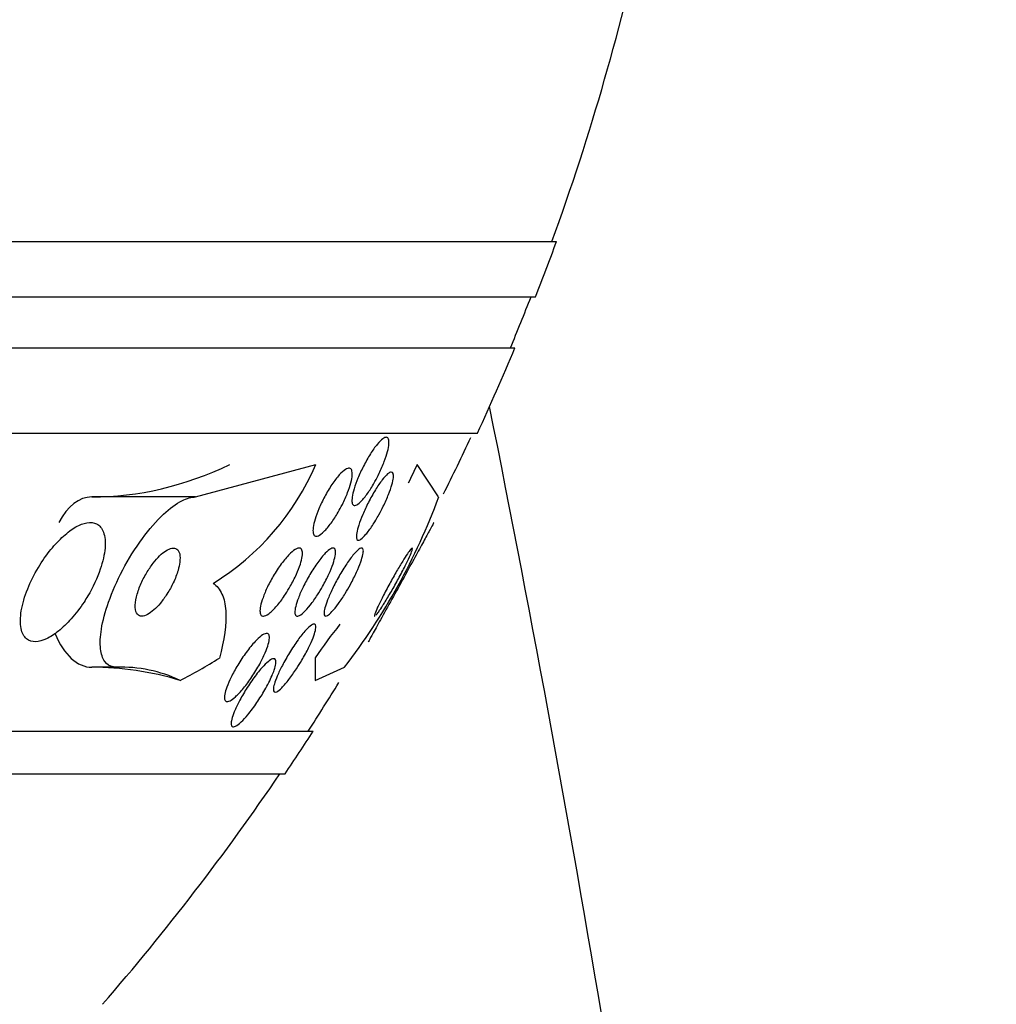
# Model space of a CAD drawing. Units: millimetres. Extents: x 0 to 1478, y 0 to 1765.
# Drawn here: x 1167 to 1178, y 1165 to 1177 of the extents above; entities that cross this region are included whole.
import ezdxf
from ezdxf import colors
from ezdxf.entities.mleader import LeaderData, LeaderLine
from ezdxf.math import Vec2, Vec3

# ---------------------------------------------------------------- set-up
doc = ezdxf.new("R2010")
doc.units = ezdxf.units.MM
doc.layers.add('DV4_Défaut', color=7, linetype='Continuous')
doc.layers.add('Défaut', color=7, linetype='Continuous')

# ---------------------------------------------------------------- blocks, each defined once
blk = doc.blocks.new('_DOT')
at = {"color": 0}
blk.add_line((0, 0), (-1, 0), dxfattribs=at)
at = {"color": 0, "const_width": 0.333}
blk.add_lwpolyline([(-0.1665, 0, 1), (0.1665, 0, 1)], format="xyb", close=True, dxfattribs=at)
blk = doc.blocks.new('SE3')
at = {"layer": 'DV4_Défaut', "color": 7, "linetype": 'Continuous'}
for p, q in [((1119.171, 1174.107), (1172.838, 1174.107)), ((1119.417, 1173.457), (1172.593, 1173.457)), ((1119.659, 1172.857), (1172.351, 1172.857)), ((1120.099, 1171.857), (1171.911, 1171.857)), ((1168.599, 1171.107), (1170.012, 1171.488)), ((1171.454, 1171.107), (1171.203, 1171.488)), ((1168.599, 1171.107), (1167.379, 1171.107)), ((1167.67, 1169.107), (1167.379, 1169.107)), ((1170.003, 1168.953), (1170.349, 1169.107)), ((1122.029, 1168.357), (1169.981, 1168.357)), ((1122.36, 1167.857), (1169.65, 1167.857))]:
    blk.add_line(p, q, dxfattribs=at)
for centre, radius, start, end in [((1146.005, 1183.857), 28.5, 339.9948, 348.0524), ((1146.005, 1183.857), 28.55, 338.6371, 340.0313), ((1146.005, 1183.857), 28.5, 337.2963, 338.5978), ((1146.005, 1183.857), 28.55, 335.1455, 337.3383), ((946.242, 1126.85), 230.313, 7.48671, 11.3479), ((1146.005, 1183.857), 28.5, 333.5065, 334.9879), ((1167.197, 1172.703), 3.066, 301.6279, 336.6555), ((1175.526, 1169.289), 4.85, 153.0301, 155.9283), ((1164.259, 1173.782), 7.678, 322.49, 339.6087), ((1174.773, 1165.989), 5.76, 141.0327, 145.9124), ((1167.725, 1167.487), 1.621, 64.7155, 91.9493), ((1146.005, 1183.857), 28.5, 327.0532, 328.4071), ((1146.005, 1183.857), 28.55, 325.9151, 327.1182), ((1146.005, 1183.857), 28.5, 318.9717, 325.8471)]:
    blk.add_arc(centre, radius, start, end, dxfattribs=at)
for centre, major_axis, ratio, start_param, end_param in [((1167.379, 1183.107), (0, -12), 0.541041, 0, 0.25268), ((1167.379, 1170.107), (0, -1), 0.541041, 3.141593, 3.936991), ((1167.379, 1170.107), (0, -1), 0.541041, 5.364983, 6.283185), ((1166.189, 1183.857), (0, -15.463), 0.541041, 0.269604, 0.32732), ((1170.005, 1183.857), (0, -15.463), 0.000476, -0.327863, -0.269604), ((1167.379, 1157.107), (0, -12), 0.541041, 2.981024, 3.141593)]:
    blk.add_ellipse(centre, major_axis=major_axis, ratio=ratio, start_param=start_param, end_param=end_param, dxfattribs=at)
for points, knots in [([(1170.706, 1171.288), (1170.682, 1171.244), (1170.655, 1171.201), (1170.63, 1171.163), (1170.604, 1171.125), (1170.577, 1171.092), (1170.553, 1171.066), (1170.531, 1171.042), (1170.51, 1171.024), (1170.493, 1171.015), (1170.477, 1171.006), (1170.464, 1171.005), (1170.455, 1171.01), (1170.446, 1171.014), (1170.44, 1171.026), (1170.437, 1171.042), (1170.435, 1171.058), (1170.435, 1171.08), (1170.439, 1171.106), (1170.443, 1171.134), (1170.451, 1171.167), (1170.461, 1171.202), (1170.473, 1171.241), (1170.488, 1171.284), (1170.506, 1171.327), (1170.525, 1171.374), (1170.548, 1171.423), (1170.572, 1171.47), (1170.597, 1171.519), (1170.624, 1171.568), (1170.652, 1171.612), (1170.679, 1171.654), (1170.706, 1171.693), (1170.732, 1171.724), (1170.756, 1171.753), (1170.779, 1171.775), (1170.798, 1171.789), (1170.815, 1171.802), (1170.831, 1171.808), (1170.842, 1171.807), (1170.853, 1171.805), (1170.861, 1171.798), (1170.866, 1171.785), (1170.87, 1171.771), (1170.872, 1171.752), (1170.87, 1171.729), (1170.868, 1171.704), (1170.862, 1171.674), (1170.854, 1171.641), (1170.844, 1171.605), (1170.831, 1171.565), (1170.816, 1171.524), (1170.799, 1171.479), (1170.778, 1171.432), (1170.756, 1171.385), (1170.74, 1171.352), (1170.723, 1171.32), (1170.706, 1171.288)], [0, 0, 0, 0, 0.058086, 0.058086, 0.058086, 0.116485, 0.116485, 0.116485, 0.170023, 0.170023, 0.170023, 0.218141, 0.218141, 0.218141, 0.263901, 0.263901, 0.263901, 0.310659, 0.310659, 0.310659, 0.361009, 0.361009, 0.361009, 0.416453, 0.416453, 0.416453, 0.476809, 0.476809, 0.476809, 0.539572, 0.539572, 0.539572, 0.6004, 0.6004, 0.6004, 0.655649, 0.655649, 0.655649, 0.705024, 0.705024, 0.705024, 0.751164, 0.751164, 0.751164, 0.797401, 0.797401, 0.797401, 0.846494, 0.846494, 0.846494, 0.900272, 0.900272, 0.900272, 0.959172, 0.959172, 0.959172, 1, 1, 1, 1]), ([(1170.273, 1170.927), (1170.247, 1170.882), (1170.219, 1170.839), (1170.191, 1170.8), (1170.163, 1170.762), (1170.134, 1170.727), (1170.107, 1170.701), (1170.083, 1170.678), (1170.06, 1170.66), (1170.041, 1170.652), (1170.024, 1170.644), (1170.01, 1170.643), (1169.999, 1170.649), (1169.99, 1170.655), (1169.983, 1170.667), (1169.98, 1170.683), (1169.977, 1170.7), (1169.977, 1170.723), (1169.981, 1170.749), (1169.985, 1170.777), (1169.992, 1170.81), (1170.003, 1170.845), (1170.014, 1170.884), (1170.03, 1170.926), (1170.048, 1170.968), (1170.067, 1171.015), (1170.091, 1171.064), (1170.116, 1171.111), (1170.142, 1171.16), (1170.171, 1171.209), (1170.2, 1171.252), (1170.229, 1171.295), (1170.259, 1171.334), (1170.287, 1171.365), (1170.313, 1171.394), (1170.338, 1171.416), (1170.359, 1171.43), (1170.378, 1171.442), (1170.395, 1171.447), (1170.407, 1171.444), (1170.419, 1171.442), (1170.428, 1171.434), (1170.433, 1171.42), (1170.438, 1171.406), (1170.44, 1171.386), (1170.438, 1171.362), (1170.437, 1171.337), (1170.431, 1171.307), (1170.423, 1171.274), (1170.413, 1171.238), (1170.4, 1171.199), (1170.385, 1171.158), (1170.367, 1171.113), (1170.346, 1171.066), (1170.323, 1171.02), (1170.307, 1170.989), (1170.29, 1170.957), (1170.273, 1170.927)], [0, 0, 0, 0, 0.059637, 0.059637, 0.059637, 0.1196, 0.1196, 0.1196, 0.174333, 0.174333, 0.174333, 0.222833, 0.222833, 0.222833, 0.268202, 0.268202, 0.268202, 0.314102, 0.314102, 0.314102, 0.363424, 0.363424, 0.363424, 0.417997, 0.417997, 0.417997, 0.478036, 0.478036, 0.478036, 0.541343, 0.541343, 0.541343, 0.603428, 0.603428, 0.603428, 0.659933, 0.659933, 0.659933, 0.709873, 0.709873, 0.709873, 0.755798, 0.755798, 0.755798, 0.801298, 0.801298, 0.801298, 0.849414, 0.849414, 0.849414, 0.902265, 0.902265, 0.902265, 0.960648, 0.960648, 0.960648, 1, 1, 1, 1]), ([(1170.752, 1170.898), (1170.728, 1170.853), (1170.702, 1170.81), (1170.676, 1170.771), (1170.65, 1170.731), (1170.624, 1170.696), (1170.6, 1170.668), (1170.578, 1170.642), (1170.558, 1170.623), (1170.541, 1170.611), (1170.527, 1170.601), (1170.514, 1170.598), (1170.505, 1170.6), (1170.497, 1170.603), (1170.491, 1170.612), (1170.489, 1170.626), (1170.487, 1170.641), (1170.488, 1170.661), (1170.492, 1170.685), (1170.497, 1170.711), (1170.505, 1170.742), (1170.516, 1170.776), (1170.528, 1170.814), (1170.544, 1170.856), (1170.562, 1170.899), (1170.582, 1170.946), (1170.605, 1170.995), (1170.629, 1171.043), (1170.655, 1171.093), (1170.683, 1171.143), (1170.711, 1171.189), (1170.737, 1171.232), (1170.765, 1171.273), (1170.791, 1171.306), (1170.814, 1171.336), (1170.836, 1171.361), (1170.855, 1171.377), (1170.872, 1171.391), (1170.887, 1171.399), (1170.898, 1171.399), (1170.908, 1171.4), (1170.915, 1171.394), (1170.919, 1171.383), (1170.923, 1171.372), (1170.924, 1171.355), (1170.922, 1171.333), (1170.919, 1171.31), (1170.913, 1171.282), (1170.904, 1171.251), (1170.895, 1171.216), (1170.881, 1171.177), (1170.865, 1171.137), (1170.848, 1171.092), (1170.827, 1171.044), (1170.804, 1170.997), (1170.788, 1170.964), (1170.77, 1170.931), (1170.752, 1170.898)], [0, 0, 0, 0, 0.058051, 0.058051, 0.058051, 0.116449, 0.116449, 0.116449, 0.169502, 0.169502, 0.169502, 0.216867, 0.216867, 0.216867, 0.26199, 0.26199, 0.26199, 0.308425, 0.308425, 0.308425, 0.358851, 0.358851, 0.358851, 0.414796, 0.414796, 0.414796, 0.475973, 0.475973, 0.475973, 0.539539, 0.539539, 0.539539, 0.600686, 0.600686, 0.600686, 0.655576, 0.655576, 0.655576, 0.704212, 0.704212, 0.704212, 0.749659, 0.749659, 0.749659, 0.795482, 0.795482, 0.795482, 0.844538, 0.844538, 0.844538, 0.898698, 0.898698, 0.898698, 0.958345, 0.958345, 0.958345, 1, 1, 1, 1]), ([(1167.67, 1169.107), (1167.657, 1169.107), (1167.645, 1169.108), (1167.634, 1169.11), (1167.592, 1169.118), (1167.557, 1169.141), (1167.532, 1169.176), (1167.506, 1169.213), (1167.49, 1169.263), (1167.483, 1169.323), (1167.475, 1169.389), (1167.479, 1169.469), (1167.493, 1169.555), (1167.508, 1169.652), (1167.537, 1169.761), (1167.577, 1169.872), (1167.62, 1169.994), (1167.676, 1170.123), (1167.743, 1170.249), (1167.81, 1170.376), (1167.889, 1170.504), (1167.974, 1170.619), (1168.053, 1170.726), (1168.139, 1170.825), (1168.223, 1170.904), (1168.296, 1170.972), (1168.371, 1171.027), (1168.438, 1171.062), (1168.497, 1171.091), (1168.552, 1171.107), (1168.599, 1171.107)], [0, 0, 0, 0, 0.023869, 0.023869, 0.023869, 0.112851, 0.112851, 0.112851, 0.205454, 0.205454, 0.205454, 0.309163, 0.309163, 0.309163, 0.42643, 0.42643, 0.42643, 0.554843, 0.554843, 0.554843, 0.685438, 0.685438, 0.685438, 0.806108, 0.806108, 0.806108, 0.91049, 0.91049, 0.91049, 1, 1, 1, 1]), ([(1167.333, 1169.944), (1167.393, 1170.046), (1167.444, 1170.155), (1167.479, 1170.257), (1167.509, 1170.345), (1167.529, 1170.431), (1167.535, 1170.507), (1167.541, 1170.579), (1167.535, 1170.644), (1167.516, 1170.694), (1167.499, 1170.738), (1167.472, 1170.772), (1167.436, 1170.79), (1167.405, 1170.806), (1167.366, 1170.811), (1167.323, 1170.804), (1167.282, 1170.797), (1167.237, 1170.779), (1167.192, 1170.754), (1167.145, 1170.727), (1167.096, 1170.691), (1167.049, 1170.648), (1166.997, 1170.602), (1166.946, 1170.548), (1166.899, 1170.489), (1166.846, 1170.424), (1166.796, 1170.352), (1166.752, 1170.278), (1166.703, 1170.196), (1166.66, 1170.11), (1166.627, 1170.027), (1166.591, 1169.939), (1166.565, 1169.85), (1166.552, 1169.77), (1166.539, 1169.692), (1166.537, 1169.62), (1166.549, 1169.561), (1166.56, 1169.509), (1166.582, 1169.466), (1166.614, 1169.44), (1166.642, 1169.417), (1166.679, 1169.406), (1166.721, 1169.407), (1166.759, 1169.408), (1166.803, 1169.42), (1166.848, 1169.442), (1166.893, 1169.463), (1166.941, 1169.494), (1166.988, 1169.531), (1167.038, 1169.572), (1167.089, 1169.621), (1167.137, 1169.675), (1167.191, 1169.735), (1167.243, 1169.803), (1167.289, 1169.873), (1167.304, 1169.897), (1167.319, 1169.92), (1167.333, 1169.944)], [0, 0, 0, 0, 0.076711, 0.076711, 0.076711, 0.14191, 0.14191, 0.14191, 0.203691, 0.203691, 0.203691, 0.257828, 0.257828, 0.257828, 0.305041, 0.305041, 0.305041, 0.34921, 0.34921, 0.34921, 0.394277, 0.394277, 0.394277, 0.443257, 0.443257, 0.443257, 0.498132, 0.498132, 0.498132, 0.559246, 0.559246, 0.559246, 0.624227, 0.624227, 0.624227, 0.687763, 0.687763, 0.687763, 0.744404, 0.744404, 0.744404, 0.793084, 0.793084, 0.793084, 0.837293, 0.837293, 0.837293, 0.881449, 0.881449, 0.881449, 0.929018, 0.929018, 0.929018, 0.982348, 0.982348, 0.982348, 1, 1, 1, 1]), ([(1171.398, 1170.807), (1171.398, 1170.808), (1171.393, 1170.799), (1171.384, 1170.781), (1171.374, 1170.763), (1171.358, 1170.734), (1171.339, 1170.699), (1171.318, 1170.661), (1171.293, 1170.614), (1171.265, 1170.562), (1171.233, 1170.504), (1171.198, 1170.439), (1171.161, 1170.372), (1171.119, 1170.296), (1171.075, 1170.215), (1171.031, 1170.134), (1170.983, 1170.047), (1170.934, 1169.958), (1170.887, 1169.874), (1170.841, 1169.79), (1170.795, 1169.708), (1170.757, 1169.639), (1170.721, 1169.574), (1170.69, 1169.518), (1170.668, 1169.478), (1170.649, 1169.444), (1170.636, 1169.42), (1170.631, 1169.411), (1170.629, 1169.408), (1170.628, 1169.407), (1170.628, 1169.407)], [0, 0, 0, 0, 0.084354, 0.084354, 0.084354, 0.172203, 0.172203, 0.172203, 0.26557, 0.26557, 0.26557, 0.369296, 0.369296, 0.369296, 0.485645, 0.485645, 0.485645, 0.612393, 0.612393, 0.612393, 0.741159, 0.741159, 0.741159, 0.860126, 0.860126, 0.860126, 0.962795, 0.962795, 0.962795, 1, 1, 1, 1]), ([(1168.413, 1170.341), (1168.418, 1170.377), (1168.417, 1170.41), (1168.412, 1170.437), (1168.406, 1170.463), (1168.394, 1170.484), (1168.377, 1170.495), (1168.362, 1170.506), (1168.342, 1170.509), (1168.32, 1170.505), (1168.299, 1170.501), (1168.276, 1170.491), (1168.251, 1170.476), (1168.227, 1170.46), (1168.202, 1170.44), (1168.177, 1170.416), (1168.151, 1170.39), (1168.125, 1170.36), (1168.1, 1170.328), (1168.072, 1170.292), (1168.046, 1170.253), (1168.023, 1170.213), (1167.996, 1170.169), (1167.972, 1170.122), (1167.953, 1170.076), (1167.932, 1170.027), (1167.915, 1169.977), (1167.904, 1169.932), (1167.893, 1169.886), (1167.888, 1169.842), (1167.89, 1169.807), (1167.892, 1169.774), (1167.901, 1169.747), (1167.916, 1169.729), (1167.929, 1169.714), (1167.947, 1169.706), (1167.969, 1169.707), (1167.989, 1169.707), (1168.011, 1169.715), (1168.036, 1169.727), (1168.058, 1169.74), (1168.083, 1169.758), (1168.108, 1169.78), (1168.134, 1169.802), (1168.16, 1169.83), (1168.185, 1169.86), (1168.212, 1169.893), (1168.239, 1169.929), (1168.263, 1169.967), (1168.291, 1170.01), (1168.316, 1170.055), (1168.337, 1170.099), (1168.36, 1170.149), (1168.379, 1170.198), (1168.393, 1170.245), (1168.402, 1170.278), (1168.41, 1170.311), (1168.413, 1170.341)], [0, 0, 0, 0, 0.055881, 0.055881, 0.055881, 0.112174, 0.112174, 0.112174, 0.162467, 0.162467, 0.162467, 0.207458, 0.207458, 0.207458, 0.251352, 0.251352, 0.251352, 0.297794, 0.297794, 0.297794, 0.349415, 0.349415, 0.349415, 0.407581, 0.407581, 0.407581, 0.471437, 0.471437, 0.471437, 0.536922, 0.536922, 0.536922, 0.597885, 0.597885, 0.597885, 0.650493, 0.650493, 0.650493, 0.696335, 0.696335, 0.696335, 0.739865, 0.739865, 0.739865, 0.785155, 0.785155, 0.785155, 0.835181, 0.835181, 0.835181, 0.891699, 0.891699, 0.891699, 0.954422, 0.954422, 0.954422, 1, 1, 1, 1]), ([(1169.655, 1169.965), (1169.626, 1169.92), (1169.595, 1169.878), (1169.564, 1169.841), (1169.534, 1169.805), (1169.503, 1169.773), (1169.476, 1169.749), (1169.451, 1169.729), (1169.428, 1169.715), (1169.409, 1169.709), (1169.393, 1169.705), (1169.38, 1169.707), (1169.371, 1169.715), (1169.362, 1169.723), (1169.357, 1169.737), (1169.356, 1169.756), (1169.354, 1169.774), (1169.357, 1169.798), (1169.362, 1169.825), (1169.368, 1169.855), (1169.378, 1169.889), (1169.391, 1169.924), (1169.405, 1169.964), (1169.423, 1170.007), (1169.444, 1170.051), (1169.467, 1170.099), (1169.494, 1170.148), (1169.523, 1170.195), (1169.553, 1170.245), (1169.585, 1170.294), (1169.618, 1170.337), (1169.65, 1170.378), (1169.682, 1170.416), (1169.712, 1170.445), (1169.739, 1170.47), (1169.764, 1170.489), (1169.785, 1170.499), (1169.804, 1170.507), (1169.819, 1170.509), (1169.831, 1170.504), (1169.841, 1170.499), (1169.848, 1170.488), (1169.852, 1170.472), (1169.855, 1170.456), (1169.855, 1170.434), (1169.852, 1170.409), (1169.848, 1170.383), (1169.84, 1170.351), (1169.83, 1170.318), (1169.818, 1170.281), (1169.802, 1170.24), (1169.783, 1170.199), (1169.763, 1170.152), (1169.738, 1170.104), (1169.711, 1170.058), (1169.693, 1170.026), (1169.674, 1169.995), (1169.655, 1169.965)], [0, 0, 0, 0, 0.06016, 0.06016, 0.06016, 0.120736, 0.120736, 0.120736, 0.174763, 0.174763, 0.174763, 0.221672, 0.221672, 0.221672, 0.265516, 0.265516, 0.265516, 0.310471, 0.310471, 0.310471, 0.359663, 0.359663, 0.359663, 0.415065, 0.415065, 0.415065, 0.47681, 0.47681, 0.47681, 0.542094, 0.542094, 0.542094, 0.605326, 0.605326, 0.605326, 0.661402, 0.661402, 0.661402, 0.709817, 0.709817, 0.709817, 0.754125, 0.754125, 0.754125, 0.798517, 0.798517, 0.798517, 0.84629, 0.84629, 0.84629, 0.899715, 0.899715, 0.899715, 0.95959, 0.95959, 0.95959, 1, 1, 1, 1]), ([(1170.031, 1169.957), (1170.003, 1169.915), (1169.975, 1169.874), (1169.947, 1169.839), (1169.919, 1169.803), (1169.891, 1169.772), (1169.866, 1169.749), (1169.844, 1169.729), (1169.824, 1169.715), (1169.808, 1169.71), (1169.794, 1169.705), (1169.783, 1169.706), (1169.776, 1169.714), (1169.769, 1169.721), (1169.765, 1169.734), (1169.765, 1169.752), (1169.765, 1169.77), (1169.768, 1169.794), (1169.775, 1169.82), (1169.782, 1169.85), (1169.793, 1169.884), (1169.806, 1169.92), (1169.822, 1169.961), (1169.841, 1170.005), (1169.863, 1170.049), (1169.886, 1170.098), (1169.914, 1170.148), (1169.942, 1170.197), (1169.972, 1170.246), (1170.004, 1170.295), (1170.035, 1170.339), (1170.065, 1170.38), (1170.095, 1170.417), (1170.122, 1170.445), (1170.146, 1170.469), (1170.169, 1170.488), (1170.187, 1170.498), (1170.203, 1170.507), (1170.216, 1170.509), (1170.226, 1170.505), (1170.235, 1170.501), (1170.24, 1170.49), (1170.243, 1170.475), (1170.245, 1170.46), (1170.243, 1170.439), (1170.239, 1170.414), (1170.234, 1170.388), (1170.225, 1170.357), (1170.214, 1170.323), (1170.201, 1170.285), (1170.184, 1170.244), (1170.164, 1170.201), (1170.143, 1170.154), (1170.118, 1170.105), (1170.091, 1170.057), (1170.072, 1170.023), (1170.051, 1169.99), (1170.031, 1169.957)], [0, 0, 0, 0, 0.057801, 0.057801, 0.057801, 0.116021, 0.116021, 0.116021, 0.167927, 0.167927, 0.167927, 0.213709, 0.213709, 0.213709, 0.257578, 0.257578, 0.257578, 0.303431, 0.303431, 0.303431, 0.354102, 0.354102, 0.354102, 0.411174, 0.411174, 0.411174, 0.474124, 0.474124, 0.474124, 0.539358, 0.539358, 0.539358, 0.601043, 0.601043, 0.601043, 0.655021, 0.655021, 0.655021, 0.702064, 0.702064, 0.702064, 0.746126, 0.746126, 0.746126, 0.791185, 0.791185, 0.791185, 0.840266, 0.840266, 0.840266, 0.895322, 0.895322, 0.895322, 0.95661, 0.95661, 0.95661, 1, 1, 1, 1]), ([(1170.357, 1169.974), (1170.331, 1169.932), (1170.304, 1169.89), (1170.277, 1169.854), (1170.251, 1169.817), (1170.225, 1169.784), (1170.201, 1169.76), (1170.181, 1169.738), (1170.162, 1169.722), (1170.147, 1169.713), (1170.134, 1169.706), (1170.124, 1169.705), (1170.118, 1169.71), (1170.111, 1169.715), (1170.108, 1169.726), (1170.108, 1169.741), (1170.108, 1169.757), (1170.112, 1169.779), (1170.118, 1169.804), (1170.126, 1169.831), (1170.137, 1169.864), (1170.15, 1169.899), (1170.166, 1169.939), (1170.185, 1169.982), (1170.206, 1170.027), (1170.23, 1170.076), (1170.256, 1170.127), (1170.284, 1170.176), (1170.313, 1170.226), (1170.344, 1170.277), (1170.374, 1170.322), (1170.403, 1170.364), (1170.431, 1170.403), (1170.457, 1170.433), (1170.48, 1170.459), (1170.501, 1170.48), (1170.518, 1170.493), (1170.533, 1170.504), (1170.545, 1170.508), (1170.554, 1170.507), (1170.562, 1170.505), (1170.567, 1170.497), (1170.569, 1170.484), (1170.571, 1170.471), (1170.569, 1170.452), (1170.564, 1170.43), (1170.559, 1170.405), (1170.55, 1170.375), (1170.539, 1170.343), (1170.526, 1170.306), (1170.509, 1170.265), (1170.49, 1170.223), (1170.469, 1170.177), (1170.444, 1170.127), (1170.417, 1170.079), (1170.398, 1170.043), (1170.378, 1170.008), (1170.357, 1169.974)], [0, 0, 0, 0, 0.056804, 0.056804, 0.056804, 0.114027, 0.114027, 0.114027, 0.165039, 0.165039, 0.165039, 0.210312, 0.210312, 0.210312, 0.25414, 0.25414, 0.25414, 0.300335, 0.300335, 0.300335, 0.351632, 0.351632, 0.351632, 0.409457, 0.409457, 0.409457, 0.47299, 0.47299, 0.47299, 0.538261, 0.538261, 0.538261, 0.599315, 0.599315, 0.599315, 0.652401, 0.652401, 0.652401, 0.698833, 0.698833, 0.698833, 0.742737, 0.742737, 0.742737, 0.788037, 0.788037, 0.788037, 0.837664, 0.837664, 0.837664, 0.893449, 0.893449, 0.893449, 0.955406, 0.955406, 0.955406, 1, 1, 1, 1]), ([(1170.827, 1169.877), (1170.852, 1169.919), (1170.881, 1169.967), (1170.909, 1170.015), (1170.937, 1170.064), (1170.965, 1170.116), (1170.992, 1170.166), (1171.019, 1170.217), (1171.046, 1170.268), (1171.069, 1170.314), (1171.09, 1170.356), (1171.108, 1170.396), (1171.122, 1170.427), (1171.133, 1170.454), (1171.141, 1170.476), (1171.145, 1170.489), (1171.148, 1170.501), (1171.148, 1170.507), (1171.144, 1170.507), (1171.14, 1170.506), (1171.133, 1170.5), (1171.124, 1170.489), (1171.114, 1170.477), (1171.101, 1170.459), (1171.087, 1170.438), (1171.07, 1170.414), (1171.052, 1170.385), (1171.032, 1170.353), (1171.01, 1170.317), (1170.986, 1170.277), (1170.961, 1170.234), (1170.934, 1170.188), (1170.906, 1170.138), (1170.879, 1170.089), (1170.851, 1170.038), (1170.823, 1169.985), (1170.798, 1169.937), (1170.775, 1169.891), (1170.754, 1169.848), (1170.737, 1169.812), (1170.723, 1169.781), (1170.712, 1169.754), (1170.706, 1169.736), (1170.7, 1169.72), (1170.699, 1169.711), (1170.701, 1169.708), (1170.701, 1169.707), (1170.702, 1169.707), (1170.703, 1169.707)], [0, 0, 0, 0, 0.075615, 0.075615, 0.075615, 0.151127, 0.151127, 0.151127, 0.228027, 0.228027, 0.228027, 0.299166, 0.299166, 0.299166, 0.3606, 0.3606, 0.3606, 0.414497, 0.414497, 0.414497, 0.465929, 0.465929, 0.465929, 0.519461, 0.519461, 0.519461, 0.578466, 0.578466, 0.578466, 0.644964, 0.644964, 0.644964, 0.71869, 0.71869, 0.71869, 0.795779, 0.795779, 0.795779, 0.869231, 0.869231, 0.869231, 0.933375, 0.933375, 0.933375, 0.988648, 0.988648, 0.988648, 1, 1, 1, 1]), ([(1168.805, 1170.092), (1168.85, 1170.064), (1168.884, 1170.021), (1168.934, 1169.912), (1168.949, 1169.844), (1168.964, 1169.616), (1168.937, 1169.425), (1168.879, 1169.215)], [0, 0, 0, 0, 0.25, 0.25, 0.5, 0.5, 1, 1, 1, 1]), ([(1170.717, 1169.717), (1170.725, 1169.726), (1170.736, 1169.741), (1170.75, 1169.759), (1170.764, 1169.78), (1170.781, 1169.806), (1170.8, 1169.835), (1170.809, 1169.848), (1170.817, 1169.862), (1170.827, 1169.877)], [0, 0, 0, 0, 0.3855293, 0.3855293, 0.3855293, 0.8068442, 0.8068442, 0.8068442, 1, 1, 1, 1]), ([(1169.784, 1169.089), (1169.755, 1169.045), (1169.725, 1169.002), (1169.696, 1168.964), (1169.667, 1168.926), (1169.637, 1168.892), (1169.612, 1168.867), (1169.589, 1168.845), (1169.569, 1168.828), (1169.553, 1168.82), (1169.539, 1168.814), (1169.529, 1168.813), (1169.522, 1168.818), (1169.516, 1168.823), (1169.513, 1168.833), (1169.513, 1168.848), (1169.513, 1168.864), (1169.517, 1168.885), (1169.524, 1168.909), (1169.532, 1168.936), (1169.544, 1168.968), (1169.558, 1169.002), (1169.575, 1169.041), (1169.595, 1169.084), (1169.618, 1169.128), (1169.643, 1169.176), (1169.672, 1169.228), (1169.703, 1169.277), (1169.734, 1169.329), (1169.768, 1169.381), (1169.802, 1169.427), (1169.833, 1169.47), (1169.865, 1169.51), (1169.894, 1169.541), (1169.918, 1169.568), (1169.941, 1169.589), (1169.959, 1169.601), (1169.975, 1169.612), (1169.988, 1169.616), (1169.997, 1169.614), (1170.005, 1169.612), (1170.01, 1169.604), (1170.012, 1169.591), (1170.013, 1169.578), (1170.011, 1169.56), (1170.006, 1169.538), (1170, 1169.513), (1169.991, 1169.484), (1169.979, 1169.453), (1169.965, 1169.417), (1169.947, 1169.376), (1169.926, 1169.335), (1169.903, 1169.288), (1169.876, 1169.239), (1169.847, 1169.19), (1169.827, 1169.156), (1169.806, 1169.122), (1169.784, 1169.089)], [0, 0, 0, 0, 0.058683, 0.058683, 0.058683, 0.117876, 0.117876, 0.117876, 0.169424, 0.169424, 0.169424, 0.21389, 0.21389, 0.21389, 0.256325, 0.256325, 0.256325, 0.301093, 0.301093, 0.301093, 0.351327, 0.351327, 0.351327, 0.408892, 0.408892, 0.408892, 0.473366, 0.473366, 0.473366, 0.540656, 0.540656, 0.540656, 0.603743, 0.603743, 0.603743, 0.657587, 0.657587, 0.657587, 0.703385, 0.703385, 0.703385, 0.745988, 0.745988, 0.745988, 0.789892, 0.789892, 0.789892, 0.838401, 0.838401, 0.838401, 0.893727, 0.893727, 0.893727, 0.956286, 0.956286, 0.956286, 1, 1, 1, 1]), ([(1169.261, 1168.994), (1169.23, 1168.948), (1169.196, 1168.902), (1169.163, 1168.862), (1169.13, 1168.822), (1169.096, 1168.786), (1169.066, 1168.759), (1169.043, 1168.739), (1169.022, 1168.723), (1169.004, 1168.714), (1168.986, 1168.705), (1168.971, 1168.702), (1168.96, 1168.706), (1168.95, 1168.709), (1168.943, 1168.719), (1168.94, 1168.733), (1168.938, 1168.747), (1168.938, 1168.766), (1168.943, 1168.789), (1168.947, 1168.814), (1168.955, 1168.843), (1168.967, 1168.874), (1168.98, 1168.91), (1168.997, 1168.95), (1169.017, 1168.99), (1169.039, 1169.036), (1169.065, 1169.084), (1169.094, 1169.132), (1169.125, 1169.183), (1169.159, 1169.235), (1169.194, 1169.282), (1169.228, 1169.329), (1169.264, 1169.373), (1169.298, 1169.409), (1169.323, 1169.436), (1169.348, 1169.458), (1169.37, 1169.475), (1169.392, 1169.491), (1169.412, 1169.501), (1169.427, 1169.504), (1169.441, 1169.506), (1169.452, 1169.502), (1169.458, 1169.492), (1169.464, 1169.482), (1169.467, 1169.468), (1169.466, 1169.449), (1169.465, 1169.429), (1169.461, 1169.404), (1169.453, 1169.377), (1169.444, 1169.346), (1169.432, 1169.311), (1169.416, 1169.275), (1169.398, 1169.233), (1169.376, 1169.189), (1169.352, 1169.144), (1169.325, 1169.094), (1169.293, 1169.043), (1169.261, 1168.994)], [0, 0, 0, 0, 0.062538, 0.062538, 0.062538, 0.125581, 0.125581, 0.125581, 0.171586, 0.171586, 0.171586, 0.217821, 0.217821, 0.217821, 0.260507, 0.260507, 0.260507, 0.303386, 0.303386, 0.303386, 0.350221, 0.350221, 0.350221, 0.403658, 0.403658, 0.403658, 0.464733, 0.464733, 0.464733, 0.531458, 0.531458, 0.531458, 0.59796, 0.59796, 0.59796, 0.647172, 0.647172, 0.647172, 0.696727, 0.696727, 0.696727, 0.741029, 0.741029, 0.741029, 0.78344, 0.78344, 0.78344, 0.828102, 0.828102, 0.828102, 0.878094, 0.878094, 0.878094, 0.93533, 0.93533, 0.93533, 1, 1, 1, 1]), ([(1169.497, 1169.009), (1169.475, 1168.957), (1169.446, 1168.899), (1169.413, 1168.841), (1169.384, 1168.791), (1169.352, 1168.74), (1169.319, 1168.692), (1169.285, 1168.641), (1169.248, 1168.592), (1169.212, 1168.549), (1169.185, 1168.517), (1169.158, 1168.487), (1169.133, 1168.464), (1169.109, 1168.441), (1169.086, 1168.424), (1169.067, 1168.415), (1169.051, 1168.407), (1169.038, 1168.405), (1169.03, 1168.41), (1169.021, 1168.414), (1169.017, 1168.424), (1169.016, 1168.438), (1169.015, 1168.453), (1169.018, 1168.473), (1169.023, 1168.496), (1169.03, 1168.522), (1169.04, 1168.552), (1169.054, 1168.584), (1169.069, 1168.622), (1169.088, 1168.662), (1169.11, 1168.704), (1169.135, 1168.752), (1169.164, 1168.802), (1169.194, 1168.851), (1169.227, 1168.903), (1169.262, 1168.955), (1169.298, 1169.002), (1169.332, 1169.048), (1169.367, 1169.091), (1169.4, 1169.125), (1169.423, 1169.149), (1169.446, 1169.169), (1169.465, 1169.183), (1169.485, 1169.198), (1169.502, 1169.206), (1169.514, 1169.207), (1169.526, 1169.208), (1169.534, 1169.203), (1169.539, 1169.193), (1169.543, 1169.183), (1169.544, 1169.167), (1169.541, 1169.148), (1169.538, 1169.127), (1169.532, 1169.102), (1169.522, 1169.074), (1169.515, 1169.053), (1169.507, 1169.032), (1169.497, 1169.009)], [0, 0, 0, 0, 0.075346, 0.075346, 0.075346, 0.140429, 0.140429, 0.140429, 0.20856, 0.20856, 0.20856, 0.260187, 0.260187, 0.260187, 0.312264, 0.312264, 0.312264, 0.357566, 0.357566, 0.357566, 0.399398, 0.399398, 0.399398, 0.442584, 0.442584, 0.442584, 0.490697, 0.490697, 0.490697, 0.546144, 0.546144, 0.546144, 0.609399, 0.609399, 0.609399, 0.677376, 0.677376, 0.677376, 0.74309, 0.74309, 0.74309, 0.789931, 0.789931, 0.789931, 0.837052, 0.837052, 0.837052, 0.8799, 0.8799, 0.8799, 0.922087, 0.922087, 0.922087, 0.967553, 0.967553, 0.967553, 1, 1, 1, 1])]:
    blk.add_open_spline(points, degree=3, knots=knots, dxfattribs=at)

msp = doc.modelspace()

# ---------------------------------------------------------------- block references
at = {"layer": 'Défaut'}
msp.add_blockref('SE3', (0, 0), dxfattribs=at)

# ---------------------------------------------------------------- leaders
at = {"layer": 'Défaut', "color": 7, "linetype": 'Continuous'}
ml = msp.add_multileader_mtext('Standard', dxfattribs=at)
ml.set_content('{\\pxsm0.9;\\fSolid Edge ISO|b1||i0||c0|p34;\\W1.;16/01/2025\\P}', color=256)
ml.set_leader_properties()
ml.set_arrow_properties(name='DOT')
ml.build(insert=Vec2(0, 0))
ml.multileader.update_dxf_attribs({"leader_type": 0, "dogleg_length": 0, "arrow_head_size": 12})
ctx = ml.context
ctx.base_point, ctx.char_height, ctx.arrow_head_size = Vec3(1390.407, 1750.828), 12, 12
notes = []
notes.append((ctx, [(0, (0, 0, 0), (0, 0), (1, 0), 1, [])]))
ctx.mtext.insert = Vec3(1392.407, 1756.828)
for ctx, leaders in notes:
    for number, flags, end, landing, length, lines in leaders:
        leader = LeaderData()
        leader.index, (leader.has_last_leader_line, leader.has_dogleg_vector, leader.attachment_direction) = number, flags
        leader.last_leader_point, leader.dogleg_vector, leader.dogleg_length = Vec3(end), Vec3(landing), length
        for number, points, colour, breaks in lines:
            line = LeaderLine()
            line.index, line.vertices, line.color, line.breaks = number, Vec3.list(points), colors.encode_raw_color(colour), breaks
            leader.lines.append(line)
        ctx.leaders.append(leader)

doc.saveas('drawing.dxf')
